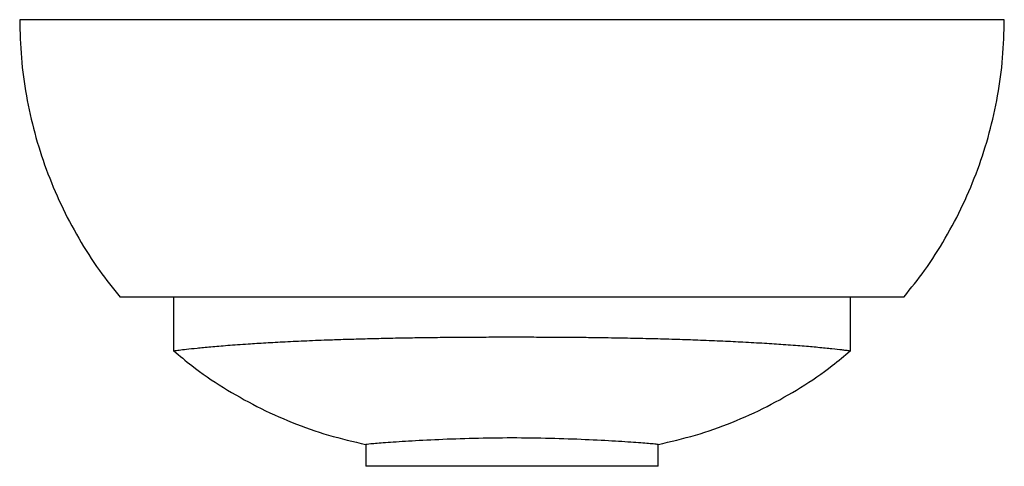
# Paper-space layout '_Links' of a CAD drawing. Units: millimetres. Extents: x -160 to 160, y -145 to 0.
import ezdxf

# ---------------------------------------------------------------- set-up
doc = ezdxf.new("R2010")
doc.units = ezdxf.units.MM

psp = doc.layouts.new('_Links')

# ---------------------------------------------------------------- linework, layer by layer
at = {"color": 7, "linetype": 'Continuous', "lineweight": 25}
for p, q in [((-127.32, -90), (127.48, -90)), ((-110, -90), (-110, -107.6)), ((110, -107.61), (110, -90)), ((-47.5, -137.92), (-47.5, -145)), ((47.5, -145), (47.5, -137.92))]:
    psp.add_line(p, q, dxfattribs=at)
for points, knots in [([(-160, 0), (-159.89, -4.13), (-159.68, -12.4), (-157.99, -24.7), (-155.29, -36.81), (-151.53, -48.63), (-146.74, -60.09), (-140.95, -71.05), (-134.54, -81.13), (-129.66, -87.2), (-127.37, -90.04)], [0, 0, 0, 0, 0.126844, 0.253688, 0.380533, 0.507377, 0.634221, 0.761065, 0.88791, 1, 1, 1, 1]), ([(160, 0), (160, 0), (159.94, 0), (159.29, 0), (155.18, 0), (140.26, 0), (114.47, 0), (80.71, 0), (42.11, 0), (0, 0), (-42.11, 0), (-80.71, 0), (-114.47, 0), (-140.26, 0), (-156.24, 0), (-160, 0), (-160, 0)], [0, 0, 0, 0, 0.00625, 0.0083333, 0.0416667, 0.0833333, 0.125, 0.1666667, 0.2083333, 0.25, 0.2916667, 0.3333333, 0.375, 0.4166667, 0.4583333, 0.5, 0.5, 0.5, 0.5]), ([(127.43, -89.96), (129.7, -87.14), (134.56, -81.1), (140.95, -71.05), (146.74, -60.09), (151.53, -48.63), (155.29, -36.81), (157.99, -24.7), (159.68, -12.4), (159.89, -4.13), (160, 0)], [0, 0, 0, 0, 0.1111919, 0.2381647, 0.365137, 0.4921097, 0.6190824, 0.7460551, 0.8730273, 1, 1, 1, 1]), ([(110, -107.61), (109.97, -107.6), (109.9, -107.59), (109.36, -107.51), (108.49, -107.4), (106.9, -107.2), (104.69, -106.96), (101.88, -106.67), (98.83, -106.37), (94.46, -105.98), (88.62, -105.54), (82.14, -105.12), (75.54, -104.75), (68.57, -104.4), (61.7, -104.12), (54.62, -103.87), (47.39, -103.66), (39.62, -103.48), (32.06, -103.34), (24.91, -103.24), (18.27, -103.18), (11.43, -103.14), (4.51, -103.12), (-2.4, -103.12), (-9.2, -103.13), (-15.93, -103.16), (-22.59, -103.22), (-29.16, -103.3), (-35.59, -103.4), (-41.8, -103.53), (-47.8, -103.68), (-53.57, -103.84), (-59.98, -104.05), (-66.81, -104.32), (-73.8, -104.65), (-80.13, -105), (-86.46, -105.39), (-92.54, -105.83), (-98.06, -106.3), (-102.52, -106.73), (-105.94, -107.09), (-108.32, -107.37), (-109.76, -107.57), (-109.9, -107.59), (-109.97, -107.6)], [0, 0, 0, 0, 0.0206066, 0.0412478, 0.061995, 0.0827784, 0.1214188, 0.1408567, 0.1603294, 0.1942745, 0.2284441, 0.2574101, 0.2865656, 0.3112061, 0.336008, 0.3572618, 0.3786564, 0.4005537, 0.422655, 0.4390431, 0.4555361, 0.4723768, 0.4893452, 0.5057359, 0.5222485, 0.5385547, 0.5549751, 0.5717376, 0.5886095, 0.605437, 0.6223566, 0.6395377, 0.6567976, 0.6824241, 0.7082509, 0.7338698, 0.7596334, 0.7942157, 0.8290606, 0.863634, 0.8984083, 0.9329773, 0.9677181, 1, 1, 1, 1]), ([(-109.9, -107.52), (-107.99, -109.14), (-102.9, -113.48), (-93.87, -119.55), (-82.97, -125.74), (-71.54, -130.89), (-59.71, -135.09), (-51.57, -136.97), (-47.5, -137.92)], [0, 0, 0, 0, 0.107195, 0.285757, 0.464318, 0.642879, 0.821439, 1, 1, 1, 1]), ([(47.5, -137.92), (51.57, -136.97), (59.71, -135.09), (71.54, -130.89), (82.97, -125.74), (93.87, -119.55), (102.91, -113.48), (108, -109.13), (109.91, -107.5)], [0, 0, 0, 0, 0.178509, 0.357018, 0.535527, 0.714036, 0.892545, 1, 1, 1, 1]), ([(47.5, -137.92), (47.5, -137.92), (47.48, -137.92), (47.28, -137.9), (46.03, -137.77), (41.55, -137.39), (33.97, -136.87), (24.08, -136.34), (12.55, -135.93), (0, -135.75), (-12.55, -135.93), (-24.08, -136.34), (-33.97, -136.87), (-41.55, -137.39), (-46.35, -137.8), (-47.5, -137.92), (-47.5, -137.92)], [0, 0, 0, 0, 0.00625, 0.0083333, 0.0416667, 0.0833333, 0.125, 0.1666667, 0.2083333, 0.25, 0.2916667, 0.3333333, 0.375, 0.4166667, 0.4583333, 0.5, 0.5, 0.5, 0.5]), ([(47.5, -145), (47.5, -145), (47.48, -145), (47.28, -145), (46.01, -145), (41.48, -145), (33.88, -145), (24.01, -145), (12.49, -145), (0, -145), (-12.49, -145), (-24.01, -145), (-33.88, -145), (-41.48, -145), (-46.33, -145), (-47.5, -145), (-47.5, -145)], [0, 0, 0, 0, 0.00625, 0.0083333, 0.0416667, 0.0833333, 0.125, 0.1666667, 0.2083333, 0.25, 0.2916667, 0.3333333, 0.375, 0.4166667, 0.4583333, 0.5, 0.5, 0.5, 0.5])]:
    psp.add_open_spline(points, degree=3, knots=knots, dxfattribs=at)

doc.saveas('drawing.dxf')
